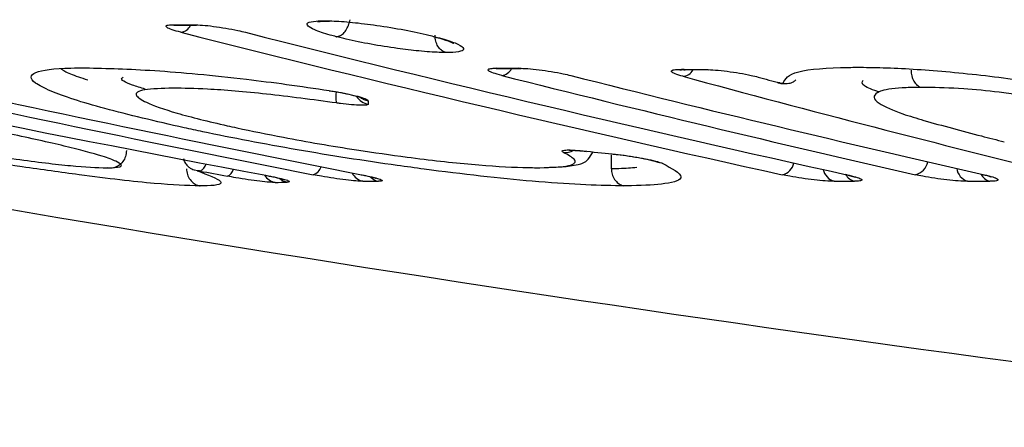
# Model space of a CAD drawing. Units: millimetres. Extents: x 5 to 1214, y -62 to 205.
# Drawn here: x 141 to 142, y 72 to 72 of the extents above; entities that cross this region are included whole.
import ezdxf

# ---------------------------------------------------------------- set-up
doc = ezdxf.new("R2010")
doc.units = ezdxf.units.MM

msp = doc.modelspace()

# ---------------------------------------------------------------- linework, layer by layer
at = {"color": 8, "linetype": 'Continuous', "lineweight": 25}
for p, q in [((141.6093032865836, 72.44999856952842), (141.6113707587961, 72.44973639168023)), ((141.8477190045339, 72.41793577773163), (141.8458033291987, 72.4181788510859)), ((141.9832530656054, 72.4171177951174), (141.9815418089962, 72.41735958746267)), ((141.6269598465416, 72.34306254930614), (141.6249042427804, 72.34354375550582))]:
    msp.add_line(p, q, dxfattribs=at)
at = {"color": 7, "linetype": 'Continuous', "lineweight": 25}
for p, q in [((141.6113706714371, 72.44973639175616), (141.6263188335982, 72.44973829861543)), ((141.6242346425265, 72.45000047424381), (141.6263190324071, 72.44973829884238)), ((141.8639851392459, 72.41792898621907), (141.8620543920097, 72.41817207216872)), ((141.8477222250747, 72.41793577259446), (141.8639884735856, 72.41792898734278)), ((141.9832555287173, 72.41711776754023), (142.0007352264056, 72.41694037173528)), ((141.9990098109928, 72.41718231035345), (142.0007344456552, 72.41694037903117)), ((142.053280032285, 72.40739657286554), (142.0517321626934, 72.40760678738083)), ((141.9299576158439, 72.3546856158017), (141.9299576158439, 72.34476015422663)), ((142.1023804440337, 72.34019667965445), (142.1011956414007, 72.34035086205392)), ((142.2016856490194, 72.34035580773325), (142.2030250313441, 72.340179314743))]:
    msp.add_line(p, q, dxfattribs=at)
at = {"color": 7, "linetype": 'Continuous', "lineweight": 25, "flags": 128}
msp.add_lwpolyline([(141.7519538060902, 72.39439086142683), (141.7519708493676, 72.3940787233555), (141.7519878928975, 72.39376697602114), (141.7520049366798, 72.39345561942956), (141.7520219807139, 72.3931446535865), (141.7520390249998, 72.39283407849776), (141.7520560695369, 72.39252389416909), (141.7520731143251, 72.39221410060625), (141.752090159364, 72.39190469781502)], dxfattribs=at)
at = {"color": 8, "linetype": 'Continuous', "lineweight": 25, "flags": 128}
msp.add_lwpolyline([(141.9676084506713, 72.34846131111492), (141.9654647295255, 72.34890736115857), (141.9644376005432, 72.34928678924894)], dxfattribs=at)
at = {"color": 7, "linetype": 'Continuous', "lineweight": 25}
for centre, radius, start, end in [((141.6158184832121, 79.90096848252831), 7.450972761473281, 269.949900056137, 270.0647177927512), ((145.1721155858836, 90.8543771937281), 18.8416125653658, 257.7104473975396, 259.3097445852111), ((145.1115803179672, 86.22142957015986), 14.21375790835443, 255.7587661773957, 257.5821779117558), ((145.158904645634, 86.22143128725973), 14.21376144538619, 255.7587270256246, 257.5821386020363), ((141.8574240590346, 80.79719643239152), 8.379025639606944, 269.920537420873, 270.0316622197061), ((145.0846074830266, 89.44730161046874), 17.43644780666729, 257.6743142402884, 258.8465863111405), ((145.1200154571678, 89.44730215916793), 17.43644979635526, 257.674291149053, 258.8465631843898), ((145.115005032548, 85.3477251210149), 13.34062527206212, 255.8322951586422, 257.169675733904), ((145.1654836658151, 85.34771739639838), 13.34062247823042, 255.8323878644368, 257.1697682009673), ((142.0930494416067, 82.5440719224419), 10.1273262348732, 269.3691280717321, 269.4679591384617), ((145.028521420332, 83.61664251208306), 11.61111930574304, 254.7898656822895, 256.218102847692), ((145.0988623098325, 83.68142519289569), 11.67815450893548, 254.8022213596664, 254.8828720952375), ((145.0736820406958, 93.44159885229115), 21.42857142857143, 259.4905183193835, 263.3963749512668), ((143.6752999794429, 89.65796826533119), 17.39023601065709, 264.1719604065626, 264.2421950165215), ((145.1404266117443, 90.83542801828816), 18.8230021263326, 259.2478683206364, 259.3101480033485), ((141.6223381142055, 75.01740426450876), 2.68359404320835, 271.3159365382095, 271.5022083607438), ((141.7534696202416, 76.47111089180423), 4.135751251668512, 269.9261914819954, 270.0833068302383), ((142.0997437933111, 79.82703322732154), 7.491656871992086, 269.9489639137047, 270.0631581218673), ((142.2020833476097, 80.74739200820385), 8.412029071929657, 269.9225481631184, 270.0332369776503)]:
    msp.add_arc(centre, radius, start, end, dxfattribs=at)
at = {"color": 8, "linetype": 'Continuous', "lineweight": 25}
for centre, radius, start, end in [((141.6137040734211, 72.4535270941784), 0.009128172133032157, 277.6853932824201, 334.4994441905361), ((141.8485066478645, 72.42239227155896), 0.009596597105217377, 277.392602599166, 331.5075279491779), ((141.9814937942213, 72.42210795837111), 0.009875910468746618, 274.2735950044116, 328.3592654583124), ((141.7457628557109, 72.39754836148413), 0.01758718063712264, 169.0608099379843, 195.9612750894848), ((141.7540526969748, 72.40460662375892), 0.0128526447300937, 213.4789652596966, 261.2168481639824), ((141.7539254096559, 72.40711723549916), 0.0128781915519776, 230.7831557030897, 261.1935950504728), ((141.8964156877619, 72.36859862451362), 0.01219432274687396, 263.5432674957631, 297.9526301665489), ((141.6257748591431, 72.35010529635059), 0.007819849748793623, 292.7292699686506, 344.9279972205039), ((141.7089934445859, 72.3486370264999), 0.008897490565737558, 288.1073822190468, 343.1165619918317), ((142.0528677514304, 72.35086438625228), 0.01089227708336566, 281.6453943728396, 349.076528562672), ((142.1497341201488, 72.3520540274361), 0.01218869984320511, 283.2355631516863, 348.6873321893399), ((141.6458897082126, 72.34627558712396), 0.007793629531424079, 292.7170796607746, 344.8752680297482), ((141.6863237085168, 72.34636117386782), 0.01207520617034507, 212.0966300575729, 258.7499454634604), ((141.7506133119731, 72.34676638830824), 0.01166804647667539, 206.5044078598199, 257.7717422083842), ((142.0961645244009, 72.34629433872936), 0.01134503111512857, 191.5441883226247, 254.1743915935405), ((142.1105579383015, 72.34544560495573), 0.01038417556358304, 209.1104407395973, 255.7507650715515), ((142.1944177723235, 72.34652718075097), 0.0117558972690986, 188.4265455757355, 251.6257995486294), ((142.2097222827771, 72.34530723793038), 0.01031862213783068, 206.1208803736186, 254.4906062471286), ((141.694884084575, 72.34623664832844), 0.01171151228532292, 229.2511643433127, 259.2012424326593), ((141.761724851008, 72.34631216389421), 0.01117534468319749, 224.7362976145637, 258.4270866316917)]:
    msp.add_arc(centre, radius, start, end, dxfattribs=at)
at = {"color": 7, "linetype": 'Continuous', "lineweight": 25}
for points, knots in [([(141.6149248162349, 72.44448091744604), (141.6126197656214, 72.4451124909948), (141.6080089100514, 72.44637584477894), (141.604269521977, 72.44805329481397), (141.603567559954, 72.44929920449823), (141.6056352659281, 72.44991999887709), (141.6083076552533, 72.44997724265775), (141.6093032865836, 72.44999856952842)], [0, 0, 0, 0, 0.2203219558670654, 0.4407160135522248, 0.6589636257380954, 0.8729427274046085, 1, 1, 1, 1]), ([(141.6097978161267, 72.44968712618169), (141.6097827753801, 72.44968458290687), (141.6096743192572, 72.44966624380886), (141.6101927286525, 72.4497339368835), (141.6110734692141, 72.44972705836521), (141.6114703177796, 72.44972395900743)], [0, 0, 0, 0, 0.08127156562050442, 0.5860346653753938, 1, 1, 1, 1]), ([(141.6242346425265, 72.45000047424381), (141.6262607155915, 72.44994304459884), (141.6303122359235, 72.44982820304735), (141.6387425893529, 72.44890873127353), (141.6477868975369, 72.44754674409003), (141.655992604202, 72.44598676249073), (141.6603924343603, 72.4449265306632), (141.6622388596073, 72.44448159557626)], [0, 0, 0, 0, 0.2092348494042802, 0.4184050719572714, 0.6294280486348351, 0.8444864046575987, 1, 1, 1, 1]), ([(141.728545001036, 72.44126563351105), (141.7270854005029, 72.44166646474154), (141.720910880327, 72.44336209341778), (141.712293640181, 72.44616242277732), (141.7072523538061, 72.44920814789728), (141.7068057325744, 72.45159680187255), (141.7120745694367, 72.45276025105771), (141.7178409068752, 72.45287230021421), (141.7199435263, 72.45291315747161)], [0, 0, 0, 0, 0.0670284684938803, 0.2835492463189504, 0.468117927012955, 0.6740789913022278, 0.8811571727851443, 1, 1, 1, 1]), ([(141.7149543789708, 72.45226827437133), (141.7149534425008, 72.45226878851585), (141.7149502569344, 72.45227053746838), (141.7168883656787, 72.45252179207367), (141.7202173638014, 72.45267067033), (141.7227816579316, 72.4527079203893), (141.7236028984173, 72.45271985008816)], [0, 0, 0, 0, 0.1270183820493385, 0.4320752379505645, 0.8181164937644958, 1, 1, 1, 1]), ([(141.7199435263, 72.45291315747161), (141.7216796399028, 72.45289165231884), (141.7274754253343, 72.45281986021322), (141.7401164756888, 72.45193314925714), (141.7588068247247, 72.44961769139543), (141.7787124646612, 72.44636211131049), (141.7926291721466, 72.44330993152774), (141.799389736414, 72.44161614014864), (141.8008545025297, 72.44124915773104)], [0, 0, 0, 0, 0.08648732491969474, 0.2887264848106262, 0.4930641014662238, 0.7187814221417708, 0.9390702569090259, 1, 1, 1, 1]), ([(141.728545001036, 72.44126563351105), (141.7287160586876, 72.44126964049974), (141.7293050743668, 72.44128343806524), (141.73084861487, 72.44160512134256), (141.7331855585078, 72.44290580167802), (141.7357219104829, 72.44573790927392), (141.7377437823959, 72.449479558699), (141.7383885016201, 72.45230657850676), (141.7387108654179, 72.45372010676437)], [0, 0, 0, 0, 0.04016532107846567, 0.1383042713959596, 0.3540570305251285, 0.5694765706574724, 0.7847354902641898, 1, 1, 1, 1]), ([(141.8088819744297, 72.42964864438686), (141.8073080328496, 72.42967684422672), (141.8016048550567, 72.42977902635496), (141.7900213812968, 72.43054366072836), (141.7724280495999, 72.43270817287507), (141.7538458608505, 72.43561939785423), (141.7385732827297, 72.43874381884264), (141.7309716929198, 72.44065539265672), (141.728545001036, 72.44126563351105)], [0, 0, 0, 0, 0.07756381244312259, 0.2810524979159353, 0.4631743830861587, 0.6800855186475004, 0.8978721695308446, 1, 1, 1, 1]), ([(141.7994595201775, 72.4414315683523), (141.8011301235915, 72.44098343914071), (141.8063312555424, 72.43958826710812), (141.811934638627, 72.43777297327293), (141.8150380700076, 72.43620150636318), (141.814646513934, 72.43645558667042), (141.8144958028006, 72.43655338295977)], [0, 0, 0, 0, 0.1771727604717697, 0.5515964457321327, 0.8274080969847281, 1, 1, 1, 1]), ([(141.8008545025297, 72.44124915773104), (141.803147428836, 72.44062808224135), (141.8101170121825, 72.4387402599516), (141.8188203646411, 72.43556446603101), (141.8227138528777, 72.43249560275473), (141.820688514015, 72.43033263826533), (141.8142815535049, 72.42973721536919), (141.8097570398151, 72.42966299835776), (141.8088819744297, 72.42964864438686)], [0, 0, 0, 0, 0.1031670122494835, 0.3135866549661115, 0.5440156289809132, 0.7472286806549562, 0.9511126615703753, 1, 1, 1, 1]), ([(141.8088819744297, 72.42964864438686), (141.8086859073148, 72.42970449412125), (141.8075150959699, 72.43003799983269), (141.8053572275076, 72.43126234431223), (141.8029245209254, 72.43408187233706), (141.8012148316944, 72.43793023202473), (141.8009970480429, 72.44081942304884), (141.8008881538164, 72.44226405040989)], [0, 0, 0, 0, 0.04429102778534581, 0.2644830972937927, 0.5098409929455389, 0.7549150932048885, 1, 1, 1, 1]), ([(141.6172285452288, 72.37456332636869), (141.5966615677849, 72.37931471275057), (141.5551116909761, 72.38891357186229), (141.5217436428279, 72.39998665279765), (141.5040281380794, 72.40911685874248), (141.5044850212918, 72.41576139495318), (141.5242849705295, 72.41829550147624), (141.5413546473752, 72.41844652767602), (141.5450090428242, 72.418478860418)], [0, 0, 0, 0, 0.2032128173873695, 0.4105351674269845, 0.5261243101786606, 0.7348561287449376, 0.9432361511453898, 0.9999999999999999, 0.9999999999999999, 0.9999999999999999, 0.9999999999999999]), ([(141.5450090428242, 72.418478860418), (141.5607616531321, 72.4180874779455), (141.5923999715002, 72.41730140611189), (141.6471328532391, 72.41214583300767), (141.6922652087889, 72.40646300071083), (141.7129132963042, 72.40340157139785), (141.7233619948573, 72.4018523745529)], [0, 0, 0, 0, 0.3571747158861837, 0.7173672904632147, 0.8569773602026776, 0.9999999999999999, 0.9999999999999999, 0.9999999999999999, 0.9999999999999999]), ([(141.8497414186159, 72.41287544345337), (141.8475321295917, 72.41348202026242), (141.8431128822248, 72.41469535764695), (141.8397586629955, 72.41630639874089), (141.8394542301773, 72.41750397370241), (141.8418595610095, 72.41810411470843), (141.8447254178817, 72.41815842412792), (141.8458033291987, 72.4181788510859)], [0, 0, 0, 0, 0.2196939129003445, 0.4394543835176398, 0.6572381997197042, 0.8710798061327318, 1, 1, 1, 1]), ([(141.8620543920097, 72.41817207216872), (141.8641819659788, 72.41811582804894), (141.86843650154, 72.41800335599805), (141.8770402794965, 72.41711472679069), (141.8861288422851, 72.41580048465265), (141.8942211485502, 72.41430227019136), (141.8984715272462, 72.41328768462206), (141.9002416645667, 72.41286514444165)], [0, 0, 0, 0, 0.2098349540825229, 0.4196095116087419, 0.631115237505902, 0.8463721160575031, 1, 1, 1, 1]), ([(142.0557012281079, 72.40718821382585), (142.0573403361141, 72.41035325703352), (142.0605064545362, 72.41646688808684), (142.0896869089895, 72.41866302938828), (142.1079508748107, 72.4188485436956), (142.1101594692412, 72.41887097726067)], [0, 0, 0, 0, 0.4854925156087471, 0.9377824961113124, 1, 1, 1, 1]), ([(142.1101594692412, 72.41887097726067), (142.1130893814288, 72.41885279314762), (142.1285011160515, 72.41875714225208), (142.1615504768039, 72.4172720835881), (142.213459172801, 72.41197709024283), (142.2542340298436, 72.40597426086104), (142.2995361508971, 72.39792759091839), (142.341729447275, 72.3883993745473), (142.3744542870059, 72.38005544909444), (142.3890295202583, 72.37633916932911)], [0, 0, 0, 0, 0.03801701255983609, 0.1999746310478916, 0.3640765761925109, 0.5282241169622119, 0.5768771631047055, 0.8115463943333514, 0.9999999999999999, 0.9999999999999999, 0.9999999999999999, 0.9999999999999999]), ([(141.5269628969868, 72.41795401707164), (141.5287621459878, 72.41671389115379), (141.5322128054206, 72.41433553652155), (141.5419986570402, 72.41119312938974), (141.54668195244, 72.409689241794)], [0, 0, 0, 0, 0.5214217850613508, 1, 1, 1, 1]), ([(141.5887199375577, 72.40283740715503), (141.5854524646939, 72.40385031621003), (141.5753282734743, 72.40698879214793), (141.5698858633664, 72.4101020886358), (141.5723140051224, 72.41132038906893), (141.5727489902774, 72.4115386393426)], [0, 0, 0, 0, 0.2811794363878791, 0.8712281630613677, 1, 1, 1, 1]), ([(141.8456386592185, 72.41786449328933), (141.8456225592124, 72.41786171611403), (141.8455560392021, 72.41785024172523), (141.8462420487462, 72.41792977035213), (141.8473228712331, 72.41792402863345), (141.8478276438153, 72.41792134709954)], [0, 0, 0, 0, 0.1454364497007945, 0.6008963034204761, 1, 1, 1, 1]), ([(141.9822297387935, 72.41225950706276), (141.9802176858055, 72.41286224711105), (141.9761929053845, 72.41406792924757), (141.9736135743802, 72.41564102235746), (141.9741049533119, 72.41678577528434), (141.9771615058969, 72.41733098918833), (141.9803450421729, 72.41735177397005), (141.9815418089962, 72.41735958746267)], [0, 0, 0, 0, 0.2198162281178958, 0.4397061391702151, 0.6574619646870838, 0.8712318249745957, 1, 1, 1, 1]), ([(141.9800351674762, 72.41701025468579), (141.9800233415906, 72.41700783724295), (141.9799151519981, 72.41698572116933), (141.9805660343474, 72.41707655766996), (141.9817916036047, 72.4171444524532), (141.9833400483004, 72.41709815862359), (141.9839051699358, 72.41708126318987)], [0, 0, 0, 0, 0.03578784112872607, 0.3274065116424663, 0.7545297334923331, 0.9999999999999999, 0.9999999999999999, 0.9999999999999999, 0.9999999999999999]), ([(141.9990098109928, 72.41718231035345), (142.0013121392309, 72.41710558322004), (142.0059160612987, 72.41695215342803), (142.0147778925655, 72.41600928536118), (142.0238863242586, 72.41465383624423), (142.0317708959133, 72.41313341806362), (142.0357562531293, 72.41211730096634), (142.0374134966925, 72.41169476581388)], [0, 0, 0, 0, 0.209821703518212, 0.4195764770393456, 0.6312077887855161, 0.8466439806877349, 1, 1, 1, 1]), ([(142.1493297287679, 72.4167621955969), (142.1494316666316, 72.41531687195695), (142.1496355400288, 72.41242625771632), (142.1512226672145, 72.40857609655976), (142.1534410510046, 72.4058088063777), (142.1554434488385, 72.40455244122427), (142.1565435032589, 72.40421358943931), (142.1567916985075, 72.40413713740072)], [0, 0, 0, 0, 0.2442949698597308, 0.4885843552671792, 0.7329541823979323, 0.9397488871005593, 1, 1, 1, 1]), ([(142.0517258640265, 72.40762018266804), (142.0517868606202, 72.40759986655858), (142.0527942625531, 72.40726433162574), (142.0556115908587, 72.40685654478882), (142.0594423018497, 72.40684505609997), (142.0630204196599, 72.4079272571752), (142.0645001728691, 72.40914279057397), (142.0650533327418, 72.40959718006003)], [0, 0, 0, 0, 0.01397034441351505, 0.2307301299716095, 0.5949219831301793, 0.8485741386497724, 0.9999999999999999, 0.9999999999999999, 0.9999999999999999, 0.9999999999999999]), ([(142.053280032285, 72.40739657286554), (142.0534165430898, 72.40736298813597), (142.0536789804548, 72.40729842263923), (142.0541674176885, 72.40721381961721), (142.0546447041378, 72.40715098390113), (142.0550838620018, 72.40711402717098), (142.0554327345808, 72.40710748995106), (142.0556654409038, 72.40713065115726), (142.0556893008262, 72.40716902914295), (142.0557012281079, 72.40718821382585)], [0, 0, 0, 0, 0.1548124037699887, 0.2976215645132437, 0.4381378499635323, 0.5775301504073258, 0.717449521227071, 0.8587564918462007, 1, 1, 1, 1]), ([(142.1259286112615, 72.40070613375433), (142.1216152283684, 72.40227116199674), (142.1121072362595, 72.40572095454876), (142.1135492384575, 72.40809564122556), (142.1143370638807, 72.40939303074315)], [0, 0, 0, 0, 0.4536586530404487, 1, 1, 1, 1]), ([(142.1567916985075, 72.40413713740072), (142.1530303096151, 72.40408833817055), (142.1403562802804, 72.40392390878226), (142.1293803749035, 72.40246499290777), (142.1213416624976, 72.39878109884124), (142.1214851603009, 72.39342949117847), (142.1365111438894, 72.38743381492571), (142.1432632986608, 72.38473956640748)], [0, 0, 0, 0, 0.09678608739224188, 0.326121479565447, 0.4145025487339681, 0.7368977953444953, 1, 1, 1, 1]), ([(142.2742257150442, 72.39030537513699), (142.2681258422749, 72.39157371375406), (142.2536740186487, 72.39457866265795), (142.2327842913054, 72.39812991262409), (142.2094541883585, 72.4012591939816), (142.1850162569935, 72.40353878967457), (142.1674285189043, 72.40405354830307), (142.1580388832015, 72.40412733644148), (142.1567916985075, 72.40413713740072)], [0, 0, 0, 0, 0.1622306813781605, 0.384357064926564, 0.4917264936684397, 0.7001184405017006, 0.9601680296379433, 1, 1, 1, 1]), ([(141.6089833941554, 72.40354824329428), (141.6011839176309, 72.40333464616013), (141.5851514184258, 72.40289557875955), (141.5799124175039, 72.39898129393032), (141.5887747029313, 72.3929698532213), (141.6096949320439, 72.38545668795744), (141.6370791119055, 72.37867757536092), (141.6534416684102, 72.37505372285072), (141.6557672394482, 72.37453867335698)], [0, 0, 0, 0, 0.1967626342434541, 0.4044626286373082, 0.5646017379177922, 0.7655532958766658, 0.9666786504348388, 1, 1, 1, 1]), ([(141.7288537000475, 72.39271210492417), (141.7112943653905, 72.39506844879038), (141.6761411385632, 72.3997857739072), (141.6352236389517, 72.40312373569294), (141.6169580205747, 72.40341923193944), (141.6089833941554, 72.40354824329428)], [0, 0, 0, 0, 0.3599185499151123, 0.7205454347609116, 1, 1, 1, 1]), ([(141.7233619948573, 72.4018523745529), (141.7264709187974, 72.40134176521951), (141.7326876693319, 72.40032072678063), (141.7411315930168, 72.39850654536697), (141.7476522570381, 72.39674318294284), (141.7513497257333, 72.39530789855871), (141.7517759689835, 72.39466083085787), (141.7519538060902, 72.39439086142683)], [0, 0, 0, 0, 0.2112531493729821, 0.4224317334895342, 0.6352103185202673, 0.8478025365331473, 1, 1, 1, 1]), ([(141.723513146196, 72.40171322032224), (141.7247663965982, 72.40152995345753), (141.7290948817061, 72.40089698506327), (141.7360273308734, 72.39953702639966), (141.7424731840265, 72.39801864963766), (141.7457740271935, 72.3970470466678), (141.7469926596328, 72.39655691770255), (141.746913707325, 72.39659514557736), (141.7468947418847, 72.39660432844357)], [0, 0, 0, 0, 0.1155709710971271, 0.3991598378287763, 0.652951037654107, 0.8496171055350389, 0.9638759411495936, 0.9999999999999999, 0.9999999999999999, 0.9999999999999999, 0.9999999999999999]), ([(141.7520901593641, 72.39190469781502), (141.751817657487, 72.39162644278501), (141.7512725677073, 72.39106984488332), (141.7467565260477, 72.39092349435249), (141.740072604899, 72.39132661584041), (141.7336229731243, 72.39204447667078), (141.7297777689267, 72.39258274883953), (141.7288537000475, 72.39271210492417)], [0, 0, 0, 0, 0.2322566416603636, 0.4645866038876239, 0.6954613001795823, 0.926814098664193, 1, 1, 1, 1]), ([(142.1432632986608, 72.38473956640748), (142.148315029872, 72.38314856342917), (142.1594368568205, 72.37964583158146), (142.1794027766737, 72.37421590329924), (142.1990787400582, 72.3689783774648), (142.2119991127117, 72.36567731705334), (142.2176109614275, 72.36424353088265)], [0, 0, 0, 0, 0.233219261634541, 0.513452549342306, 0.788672450913003, 1, 1, 1, 1]), ([(141.6289409530889, 72.33193517522321), (141.6190419592723, 72.33228356409171), (141.5984743535581, 72.33300742805356), (141.549018481073, 72.33880174201747), (141.4861721637282, 72.3476383472571), (141.4249554650235, 72.35750186272263), (141.3693289086767, 72.36761194471842), (141.3427320174074, 72.37276353951796), (141.3307504739342, 72.3751299148799), (141.3289442227384, 72.37548665258544)], [0, 0, 0, 0, 0.1880808118687965, 0.3907843617861167, 0.5190518346652776, 0.768177634930357, 0.8937408070200705, 0.9839811294081049, 1, 1, 1, 1]), ([(141.3593322441232, 72.37437110880445), (141.3777399646957, 72.37085680521325), (141.4138237065303, 72.36396789015102), (141.4609531377425, 72.35635466934292), (141.5016048071309, 72.35050752002573), (141.5373514386127, 72.3461377883147), (141.5530001901267, 72.34547664478839), (141.5608699152004, 72.34514415706361)], [0, 0, 0, 0, 0.2353381908230466, 0.4613217854986391, 0.576814852918582, 0.7871810565945201, 0.9999999999999999, 0.9999999999999999, 0.9999999999999999, 0.9999999999999999]), ([(141.5608699152004, 72.34514415706361), (141.5646616857275, 72.34532695286197), (141.5734651037581, 72.34575135297155), (141.5703662383444, 72.34906623302943), (141.5564805139876, 72.35425867313435), (141.5314480866521, 72.36098317032294), (141.4986387606967, 72.36826131680583), (141.4768141578745, 72.37265138024874), (141.4700010722401, 72.37402184634247)], [0, 0, 0, 0, 0.1617539408009686, 0.3755468715248984, 0.5034044133116762, 0.7060671029157152, 0.9082416291865781, 1, 1, 1, 1]), ([(141.9390358206596, 72.33209376920094), (141.9381528705694, 72.33209804895883), (141.9201405674187, 72.33218535660758), (141.8780599964416, 72.33410169984886), (141.8148360840466, 72.341249167955), (141.7559822589692, 72.34930116095724), (141.6992674362205, 72.35812652084303), (141.6472986836687, 72.36810798846096), (141.6217437387016, 72.37359402256439), (141.6172285452289, 72.37456332636869)], [0, 0, 0, 0, 0.01320098868758659, 0.2693019829483078, 0.5054261780289758, 0.5599305799864407, 0.758446539437306, 0.9573209564785632, 1, 1, 1, 1]), ([(141.6557672394482, 72.37453867335698), (141.6669473105017, 72.37219837949804), (141.6941080825831, 72.36651288896738), (141.7379876805327, 72.3590688758262), (141.7857269821284, 72.35217494860639), (141.8292856304298, 72.34735428548971), (141.8595116349292, 72.34546377635412), (141.8727465214022, 72.345339220603), (141.876356920711, 72.34530524252553)], [0, 0, 0, 0, 0.1498275340847668, 0.3639897712044931, 0.5112720063627743, 0.7173491633930504, 0.922894511621782, 1, 1, 1, 1]), ([(141.5750065924388, 72.35779900863132), (141.5748738090747, 72.3563541030338), (141.5746082445394, 72.3534643157011), (141.57253756799, 72.34961888195735), (141.5694866424294, 72.34669205830318), (141.5657406550294, 72.34505272889984), (141.5627496952422, 72.34483595320371), (141.5611762265265, 72.3450939350531), (141.5608699152004, 72.34514415706361)], [0, 0, 0, 0, 0.1928813145221032, 0.3857594436473136, 0.5786688953314723, 0.7716868335334545, 0.9555536706382584, 0.9999999999999999, 0.9999999999999999, 0.9999999999999999, 0.9999999999999999]), ([(141.876356920711, 72.34530524252553), (141.8767547823507, 72.34530985732515), (141.886128809868, 72.34541858672867), (141.9015322674817, 72.34631820206968), (141.9056408516557, 72.3505889931337), (141.8982028476591, 72.35472524634486), (141.8950444011033, 72.35648164963725)], [0, 0, 0, 0, 0.01596035412855978, 0.3760422817520246, 0.7350448981962568, 1, 1, 1, 1]), ([(141.8816598497154, 72.34550307743166), (141.8899705237158, 72.34576531859027), (141.9012783092765, 72.34612213282537), (141.9120087673566, 72.34933113428376), (141.9154239908536, 72.35495281870999), (141.9166029114346, 72.35689340019029)], [0, 0, 0, 0, 0.6448489205872802, 0.8774033625580153, 1, 1, 1, 1]), ([(141.8950444011033, 72.35648164963725), (141.8944312241421, 72.3568746963933), (141.8932045984937, 72.35766096408199), (141.8952422014854, 72.35827800463913), (141.8999475776006, 72.3583699545756), (141.9052901813129, 72.35802882432252), (141.9086959671785, 72.35769337071386), (141.9094404097188, 72.35762004668632)], [0, 0, 0, 0, 0.2353472880826825, 0.470798869063904, 0.7038534073335592, 0.9352677677154735, 1, 1, 1, 1]), ([(141.8997110871699, 72.35821250072219), (141.8995622212563, 72.35817409150513), (141.8990999542227, 72.35805482098569), (141.898906437281, 72.35805810508748), (141.8992819511681, 72.35808525257332), (141.9008640166917, 72.35812665498517), (141.9043491802809, 72.35797997723317), (141.9082512548382, 72.3577077417812), (141.9111163292998, 72.35735106189665), (141.9116164231775, 72.35728880402904)], [0, 0, 0, 0, 0.04043714482554746, 0.1255677578835582, 0.2380254100948792, 0.3916828958766489, 0.6286925273824707, 0.935188911752229, 1, 1, 1, 1]), ([(141.9306489338274, 72.35546841024124), (141.933548553652, 72.35514208776685), (141.9393464494453, 72.35448959405522), (141.9486981444632, 72.35302136508336), (141.9572077875285, 72.35138889316656), (141.9639467624416, 72.34977833662272), (141.9664514907434, 72.34887744313953), (141.9676084506713, 72.34846131111492)], [0, 0, 0, 0, 0.2037211581230042, 0.4073478997641184, 0.6132747354448637, 0.8213675974840056, 1, 1, 1, 1]), ([(141.9313993873489, 72.35527496330472), (141.9323650136351, 72.35518684538785), (141.9358676447087, 72.35486721391324), (141.9433104959248, 72.35382352195433), (141.9522774496084, 72.3523108054861), (141.9594165084624, 72.3507659733488), (141.9631106458438, 72.3497719698613), (141.9645012498547, 72.34925798227178), (141.9644535186257, 72.34928028632689), (141.9644448903377, 72.34928431819063)], [0, 0, 0, 0, 0.07939404331974748, 0.2879872339656973, 0.5071747201430004, 0.7278187730479079, 0.8859184491601456, 0.9793776841996381, 1, 1, 1, 1]), ([(141.6167835576732, 72.35201421935297), (141.6168767018708, 72.3515703264782), (141.6172016497803, 72.350021737673), (141.6186598967449, 72.34788231201334), (141.6206345432298, 72.34581618725375), (141.6226233199753, 72.34450570787595), (141.6240605250753, 72.34381252100202), (141.6247872200559, 72.34359520551737), (141.6249142089372, 72.34355722995537)], [0, 0, 0, 0, 0.1104583451286958, 0.3853509854001149, 0.6150827554671686, 0.8079705238658086, 0.9664431308705173, 1, 1, 1, 1]), ([(141.9676084506713, 72.34846131111492), (141.9741279127443, 72.34486909043135), (141.9863682317253, 72.3381246801525), (141.9725298857726, 72.3333607830203), (141.9530485338734, 72.33219129991835), (141.9409806230244, 72.33210730533537), (141.9390358206596, 72.33209376920094)], [0, 0, 0, 0, 0.3622655038503221, 0.6801550915335587, 0.9484554416980777, 1, 1, 1, 1]), ([(141.6189850592644, 72.34460246631117), (141.6191178499917, 72.34315705552514), (141.6193834282402, 72.34026626885162), (141.621454594127, 72.33641571738433), (141.6243728631302, 72.33362738083481), (141.6270613813336, 72.33234630639825), (141.6285739709555, 72.33201544765512), (141.6289409530889, 72.33193517522321)], [0, 0, 0, 0, 0.2410980908959548, 0.4821903606320628, 0.7233306658387411, 0.9328749179276575, 1, 1, 1, 1]), ([(141.6287962713979, 72.34289272967291), (141.6286510335273, 72.34291928066953), (141.6283522009549, 72.34297391037865), (141.6278778992358, 72.34304694280377), (141.6274446195434, 72.34310322840862), (141.6271018426031, 72.34313547621127), (141.6268911283424, 72.3431396689701), (141.626824668432, 72.34311668631841), (141.6269147929711, 72.34308059265435), (141.6269598465416, 72.34306254930614)], [0, 0, 0, 0, 0.1373791210255733, 0.2826628892605904, 0.4260290427857453, 0.5685154984829984, 0.7115417259141142, 0.8557987055952169, 1, 1, 1, 1]), ([(141.6269598465416, 72.34306254930614), (141.6344461192466, 72.34017937869682), (141.6494492655419, 72.33440125223116), (141.6410198310018, 72.33208279691509), (141.6307525576929, 72.3319573157017), (141.6289409530889, 72.33193517522321)], [0, 0, 0, 0, 0.4506106595982937, 0.9030632351449913, 1, 1, 1, 1]), ([(141.6839679413838, 72.33451799164042), (141.6826188539957, 72.33454499313487), (141.6799209488785, 72.33459899072663), (141.6727815756106, 72.33533835157144), (141.6642939367353, 72.33647657170263), (141.6559238349157, 72.33779946732186), (141.6509627725115, 72.33870849718157), (141.6488994600955, 72.33908656390263)], [0, 0, 0, 0, 0.2104527486252793, 0.4208634314361495, 0.6325277963389645, 0.8471678244269204, 1, 1, 1, 1]), ([(141.6768360943343, 72.3397365109836), (141.6780584535549, 72.33951197198672), (141.6819736944499, 72.33879276911385), (141.6866438436739, 72.33771730949918), (141.6896465466457, 72.33694086218662), (141.6906817605503, 72.33656299141558), (141.6905441507296, 72.33662203705136), (141.6905237710743, 72.33663078155588)], [0, 0, 0, 0, 0.168437617826345, 0.5395090399294212, 0.8168628357151357, 0.9728778640257988, 1, 1, 1, 1]), ([(141.6770059750105, 72.33977288060994), (141.679784346585, 72.33922484875937), (141.685341652762, 72.33812867400134), (141.6913094963207, 72.33663432137034), (141.6945299242619, 72.33548658136579), (141.6947149563997, 72.33486864694977), (141.6932436135118, 72.33476975386145), (141.6926898154682, 72.3347325315394)], [0, 0, 0, 0, 0.2190489955336224, 0.4381423806471954, 0.6558590650005172, 0.8704689585822611, 1, 1, 1, 1]), ([(141.7481419401072, 72.33536307169938), (141.7465420811151, 72.33541672204493), (141.7433427460507, 72.33552400989501), (141.7356742051181, 72.33633689280887), (141.7269015631332, 72.33753339597004), (141.7185323179385, 72.33888903487647), (141.7137416494572, 72.33980221110129), (141.7117587748249, 72.34018017797126)], [0, 0, 0, 0, 0.2105786063698541, 0.4211068116096069, 0.6330776025828679, 0.8481295216473506, 1, 1, 1, 1]), ([(141.746736277414, 72.34018023728822), (141.7478909761809, 72.3399592011584), (141.7514998504497, 72.33926837890736), (141.7552638811447, 72.33835396703529), (141.7578192390072, 72.33760157846609), (141.758051776099, 72.33751053664606), (141.7581361846587, 72.33747748940685)], [0, 0, 0, 0, 0.1871996925557519, 0.5850704728715219, 0.8493848723371363, 1, 1, 1, 1]), ([(141.7471594590036, 72.34018013597347), (141.7497930902431, 72.33963392310716), (141.755060989184, 72.33854136537286), (141.7603064629969, 72.33708568467301), (141.7626916477064, 72.33599684846585), (141.7621121327377, 72.33544208379315), (141.7602047663025, 72.3353854464824), (141.7594829114292, 72.33536401173447)], [0, 0, 0, 0, 0.218935840538044, 0.4379245906626475, 0.6553422853418127, 0.8695621112181614, 1, 1, 1, 1]), ([(141.9299576158439, 72.34476015422663), (141.9318608380679, 72.34476748713182), (141.9392790214122, 72.34479606857354), (141.9446027280094, 72.3452947968944), (141.948560575037, 72.34566557059617)], [0, 0, 0, 0, 0.2565617666279797, 1, 1, 1, 1]), ([(141.9299576158439, 72.34476015422663), (141.9300791426205, 72.34331473330731), (141.9303221986814, 72.34042386164164), (141.9322113333075, 72.33657294829408), (141.9348326224968, 72.33382856313706), (141.9372707069178, 72.33252657560193), (141.9386486032729, 72.33218871501636), (141.9390358206596, 72.33209376920094)], [0, 0, 0, 0, 0.2411137599149883, 0.482232495340633, 0.7233779767841916, 0.9222634877199845, 1, 1, 1, 1]), ([(142.093070617742, 72.33537932738768), (142.0910360102497, 72.33543285911078), (142.0869672819172, 72.3355399097529), (142.07849266975, 72.33635248906559), (142.0694107530657, 72.33754877079538), (142.0612369707412, 72.33890457314779), (142.0568733393573, 72.33981805540331), (142.0550664006612, 72.34019631980983)], [0, 0, 0, 0, 0.2105544091800785, 0.4210584564420126, 0.6330041894986804, 0.8480304881441526, 0.9999999999999999, 0.9999999999999999, 0.9999999999999999, 0.9999999999999999]), ([(142.1011826583693, 72.34030738784976), (142.1021194926179, 72.3401110586173), (142.1048359683531, 72.33954177584717), (142.1071185336865, 72.33887906521426), (142.1083953970642, 72.3384069575045), (142.1083201865283, 72.33844084321767), (142.1083019271914, 72.33844906986631)], [0, 0, 0, 0, 0.2291799994509433, 0.664537946266826, 0.9185577578740608, 1, 1, 1, 1]), ([(142.1023804440337, 72.34019667965445), (142.1046776144889, 72.33965045807882), (142.1092725107541, 72.33855788287525), (142.1130129064191, 72.3371022486394), (142.1137446567903, 72.3360135044842), (142.1117075614388, 72.33545897550093), (142.1090189661102, 72.33540233269609), (142.108001973685, 72.33538090689694)], [0, 0, 0, 0, 0.2189598295013837, 0.4379725938441809, 0.655413671156189, 0.8696562169214554, 1, 1, 1, 1]), ([(142.1907120579503, 72.33537062207071), (142.1885781980129, 72.3354251313751), (142.1843109914837, 72.33553413687049), (142.1756760905105, 72.33634934288163), (142.1665618534666, 72.33754765345213), (142.1584930598643, 72.3389022655485), (142.1542676918257, 72.33981330498987), (142.1525247853933, 72.34018909627906)], [0, 0, 0, 0, 0.2107611049056794, 0.4214715067487852, 0.633631538744946, 0.8488780286308414, 1, 1, 1, 1]), ([(142.20167439491, 72.34031184512735), (142.2025196425375, 72.34012966063453), (142.2049707787546, 72.33960134325864), (142.2069357256783, 72.33900552886239), (142.207987402331, 72.3385895980575), (142.2078702032419, 72.338646143899), (142.2078502092126, 72.33865579055426)], [0, 0, 0, 0, 0.234356357849725, 0.6796107291544999, 0.9453419603519491, 1, 1, 1, 1]), ([(142.2030250313441, 72.340179314743), (142.2052291808327, 72.33963311744306), (142.209638012896, 72.33854059074227), (142.2129941937581, 72.33708511355859), (142.2133201650174, 72.33599660926744), (142.2109348661756, 72.33544126512025), (142.20805672385, 72.33538552943698), (142.2069631207613, 72.33536435163948)], [0, 0, 0, 0, 0.2187526009654955, 0.4375581084757159, 0.6547929482344742, 0.8688322343542416, 1, 1, 1, 1])]:
    msp.add_open_spline(points, degree=3, knots=knots, dxfattribs=at)

doc.saveas('drawing.dxf')
